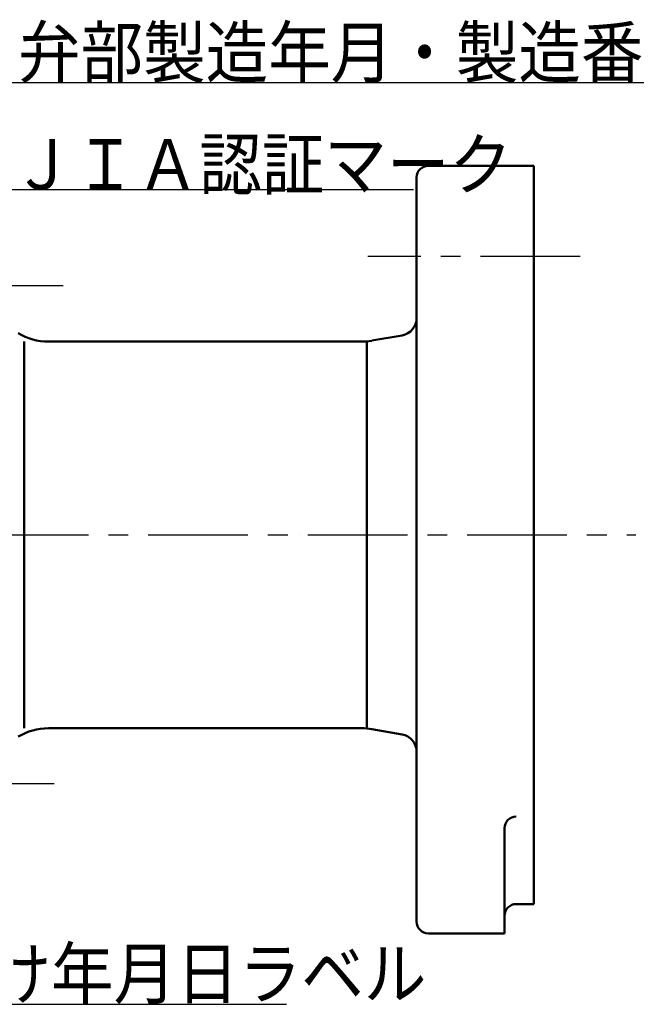
# Model space of a CAD drawing. Units: millimetres. Extents: x 0 to 448, y 0 to 297.
# Drawn here: x 302 to 339, y 89 to 148 of the extents above; entities that cross this region are included whole.
import ezdxf

# ---------------------------------------------------------------- set-up
doc = ezdxf.new("R2010")
doc.units = ezdxf.units.MM
doc.header["$LTSCALE"] = 0.187556
doc.linetypes.add('CENTER', pattern=[50.8, 31.75, -6.35, 6.35, -6.35])
for name, color, linetype in [('NoLayerName_001', 7, 'Continuous'), ('NoLayerName_002', 7, 'Continuous'), ('NoLayerName_004', 7, 'Continuous'), ('NoLayerName_005', 7, 'Continuous'), ('NoLayerName_008', 7, 'Continuous'), ('NoLayerName_009', 7, 'Continuous'), ('NoLayerName_011', 7, 'Continuous'), ('NoLayerName_013', 7, 'Continuous'), ('NoLayerName_027', 7, 'Continuous')]:
    doc.layers.add(name, color=color, linetype=linetype)
doc.styles.get("Standard").update_dxf_attribs({"font": 'txt', "bigfont": 'extfont2'})
doc.dimstyles.get("Standard").update_dxf_attribs({"dimtxt": 2.5, "dimasz": 2.5, "dimexe": 1.25, "dimexo": 0.625, "dimtad": 1, "dimzin": 0, "dimdsep": 46, "dimtxsty": 'Standard', "dimcen": 2.5, "dimadec": 0, "dimazin": 0, "dimtfac": 0.75, "dimtmove": 0, "dimatfit": 3, "dimfxl": 1, "dimarcsym": 0})

msp = doc.modelspace()

# ---------------------------------------------------------------- linework, layer by layer
at = {"layer": 'NoLayerName_001', "color": 7, "linetype": 'CENTER', "lineweight": 25}
for p, q in [((304.625, 132.031), (295.162, 132.031)), ((304.091, 102.281), (295.184, 102.281))]:
    msp.add_line(p, q, dxfattribs=at)
at = {"layer": 'NoLayerName_002', "color": 21, "linetype": 'Continuous', "lineweight": 50}
for p, q in [((325.747, 131.156), (325.747, 104.125)), ((302.297, 128.706), (302.297, 105.606)), ((322.77, 105.606), (322.77, 128.706)), ((318.836, 117.156), (318.836, 117.156)), ((318.836, 117.156), (318.836, 117.156))]:
    msp.add_line(p, q, dxfattribs=at)
at = {"layer": 'NoLayerName_005', "color": 5, "linetype": 'CENTER', "lineweight": 25}
msp.add_line((335.523, 133.781), (322.841, 133.781), dxfattribs=at)
at = {"layer": 'NoLayerName_008', "color": 4, "linetype": 'CENTER', "lineweight": 25}
msp.add_line((233.492, 117.156), (338.851, 117.156), dxfattribs=at)
at = {"layer": 'NoLayerName_009', "color": 5, "linetype": 'Continuous', "lineweight": 50}
for p, q in [((325.747, 131.156), (325.747, 130.112)), ((324.879, 129.078), (323.071, 128.76)), ((306.403, 128.706), (303.747, 128.706)), ((322.463, 128.706), (306.403, 128.706)), ((320.403, 105.606), (303.747, 105.606)), ((322.463, 105.606), (305.046, 105.606)), ((324.879, 105.234), (323.071, 105.553))]:
    msp.add_line(p, q, dxfattribs=at)
for centre, radius, start, end in [((324.697, 130.112), 1.05, 280, 0), ((303.747, 132.206), 3.5, 239.0551, 270), ((322.463, 132.206), 3.5, 270, 280), ((303.747, 102.106), 3.5, 90, 120.9449), ((322.463, 102.106), 3.5, 80, 90), ((324.697, 104.2), 1.05, 360, 80)]:
    msp.add_arc(centre, radius, start, end, dxfattribs=at)
at = {"layer": 'NoLayerName_027', "color": 5, "linetype": 'Continuous', "lineweight": 50}
for p, q in [((332.747, 139.206), (326.447, 139.206)), ((332.747, 139.206), (332.747, 95.106)), ((325.747, 138.506), (325.747, 131.156)), ((325.747, 95.806), (325.747, 104.125)), ((330.997, 99.632), (330.997, 93.356)), ((325.747, 94.056), (325.747, 95.806)), ((332.747, 95.106), (331.697, 95.106)), ((330.997, 94.406), (330.997, 93.356)), ((330.997, 93.356), (326.447, 93.356))]:
    msp.add_line(p, q, dxfattribs=at)
for centre, start, end in [((326.447, 138.506), 90, 180), ((331.697, 99.632), 90, 180), ((331.697, 94.406), 90, 180), ((326.447, 94.056), 180, 270)]:
    msp.add_arc(centre, 0.7, start, end, dxfattribs=at)

# ---------------------------------------------------------------- texts
at = {"layer": 'NoLayerName_004', "color": 254, "lineweight": 25, "insert": (301.935, 144.475), "char_height": 3, "width": 45.39251, "attachment_point": 7, "line_spacing_factor": 0.6}
msp.add_mtext('\\A1;\\W0.912871;\\T0.912871;弁部製造年月・製造番号印字', dxfattribs=at)
at = {"layer": 'NoLayerName_011', "color": 254, "lineweight": 25, "insert": (301.553, 137.796), "char_height": 3, "width": 27.93385, "attachment_point": 7, "line_spacing_factor": 0.6}
msp.add_mtext('\\A1;\\W0.912871;\\T0.912871;ＪＩＡ認証マーク', dxfattribs=at)
at = {"layer": 'NoLayerName_013', "color": 254, "lineweight": 25, "insert": (285.231, 89.456), "char_height": 3, "width": 38.40904, "attachment_point": 7, "line_spacing_factor": 0.6}
msp.add_mtext('\\A1;\\W0.912871;\\T0.912871;弁部取付け年月日ラベル', dxfattribs=at)

# ---------------------------------------------------------------- leaders
at = {"layer": 'NoLayerName_001', "color": 254, "linetype": 'Continuous', "lineweight": 25}
for points in [[(284.053, 121.205), (301.517, 144.173), (340.17, 144.173)], [(282.53, 117.437), (301.553, 137.796), (325.553, 137.796)], [(277.881, 111.263), (284.611, 89.126), (317.97, 89.126)]]:
    msp.add_leader(points, dimstyle='Standard', override={"dimasz": 1.5, "dimldrblk": 'OPEN30'}, dxfattribs=at)

doc.saveas('drawing.dxf')
